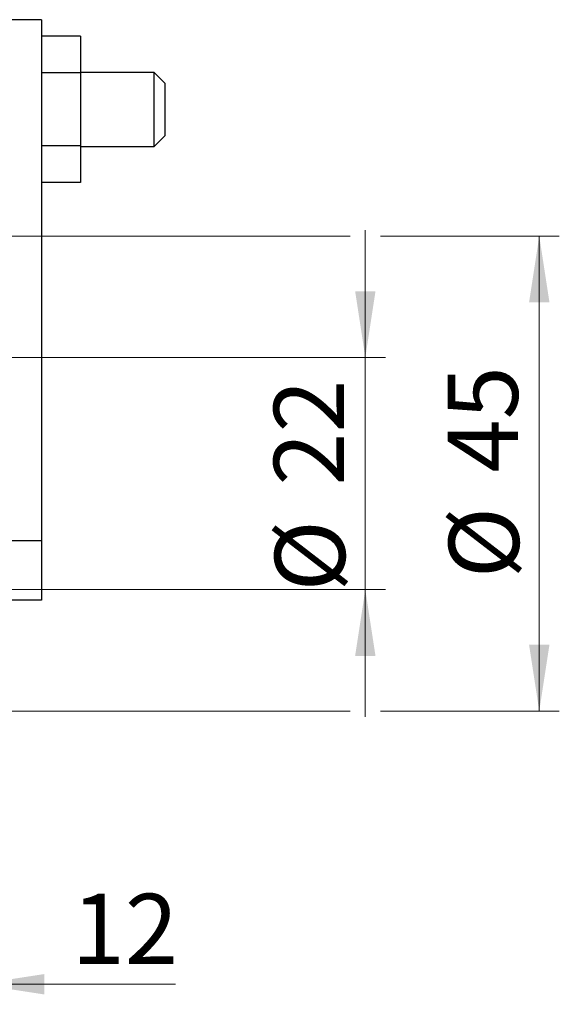
# Model space of a CAD drawing. Units: millimetres. Extents: x 15 to 415, y 5 to 292.
# Drawn here: x 322 to 349, y 125 to 174 of the extents above; entities that cross this region are included whole.
import ezdxf

# ---------------------------------------------------------------- set-up
doc = ezdxf.new("R2010")
doc.units = ezdxf.units.MM
doc.styles.add('SLDTEXTSTYLE0', font='TXT', dxfattribs={"width": 0.75})
doc.dimstyles.new('SLDDIMSTYLE1', dxfattribs={"dimtxt": 3.5, "dimasz": 3.302, "dimexe": 0, "dimexo": 0.0625, "dimgap": 0.875, "dimtad": 1, "dimdec": 0, "dimlfac": 1.9, "dimrnd": 1e-09, "dimzin": 12, "dimdsep": 46, "dimtxsty": 'SLDTEXTSTYLE0', "dimsah": 1, "dimcen": 0.09, "dimadec": 0, "dimazin": 3, "dimtfac": 1, "dimtdec": 0, "dimtmove": 0, "dimatfit": 0, "dimfxl": 1, "dimfrac": 2, "dimtolj": 1, "dimtzin": 12, "dimarcsym": 0})

# ---------------------------------------------------------------- blocks, each defined once
blk = doc.blocks.new('_D_7')
at = {"color": 7, "linetype": 'Continuous', "lineweight": 0}
for p, q in [((319.624, 147.818), (319.624, 124.877)), ((313.308, 135.87), (313.308, 124.877)), ((313.308, 125.877), (306.958, 125.877)), ((319.624, 125.877), (313.308, 125.877)), ((319.624, 125.877), (329.469, 125.877))]:
    blk.add_line(p, q, dxfattribs=at)
at = {"color": 7, "linetype": 'Continuous', "lineweight": 18}
for points in [[(313.308, 125.877), (310.006, 126.385), (310.006, 125.369)], [(319.624, 125.877), (322.926, 125.369), (322.926, 126.385)]]:
    blk.add_solid(points, dxfattribs=at)
at = {"color": 7, "linetype": 'Continuous', "lineweight": 18, "insert": (324.297, 130.389), "char_height": 3.5, "attachment_point": 1, "style": 'SLDTEXTSTYLE0'}
blk.add_mtext('12', dxfattribs=at)
blk = doc.blocks.new('_D_9')
at = {"color": 7, "linetype": 'Continuous', "lineweight": 0}
for p, q in [((338.94, 157.134), (338.94, 163.484)), ((317.203, 157.134), (339.94, 157.134)), ((338.94, 145.555), (338.94, 157.134)), ((317.203, 145.555), (318.862, 145.555)), ((320.386, 145.555), (339.94, 145.555)), ((338.94, 145.555), (338.94, 139.205))]:
    blk.add_line(p, q, dxfattribs=at)
at = {"color": 7, "linetype": 'Continuous', "lineweight": 18}
for points in [[(338.94, 157.134), (339.448, 160.436), (338.432, 160.436)], [(338.94, 145.555), (338.432, 142.253), (339.448, 142.253)]]:
    blk.add_solid(points, dxfattribs=at)
at = {"color": 7, "linetype": 'Continuous', "lineweight": 18, "char_height": 3.5, "attachment_point": 1, "rotation": 90, "style": 'SLDTEXTSTYLE0'}
for s, insert in [('22', (334.375, 150.738)), ('%%c', (334.428, 145.459))]:
    blk.add_mtext(s, dxfattribs=dict(at, insert=insert))
blk = doc.blocks.new('_D_10')
at = {"color": 7, "linetype": 'Continuous', "lineweight": 0}
for p, q in [((315.361, 163.186), (338.178, 163.186)), ((339.702, 163.186), (348.616, 163.186)), ((347.616, 163.186), (347.616, 139.502)), ((315.361, 139.502), (318.862, 139.502)), ((320.386, 139.502), (338.178, 139.502)), ((339.702, 139.502), (348.616, 139.502))]:
    blk.add_line(p, q, dxfattribs=at)
at = {"color": 7, "linetype": 'Continuous', "lineweight": 18}
for points in [[(347.616, 163.186), (347.108, 159.884), (348.124, 159.884)], [(347.616, 139.502), (348.124, 142.804), (347.108, 142.804)]]:
    blk.add_solid(points, dxfattribs=at)
at = {"color": 7, "linetype": 'Continuous', "lineweight": 18, "char_height": 3.5, "attachment_point": 1, "rotation": 90, "style": 'SLDTEXTSTYLE0'}
for s, insert in [('45', (343.051, 151.397)), ('%%c', (343.104, 146.119))]:
    blk.add_mtext(s, dxfattribs=dict(at, insert=insert))

msp = doc.modelspace()

# ---------------------------------------------------------------- linework, layer by layer
at = {"color": 7, "linetype": 'Continuous', "lineweight": 25}
for p, q in [((322.7821, 173.9757), (319.6242, 173.9757)), ((322.7821, 173.9757), (322.7821, 148.0072)), ((324.7295, 173.1484), (322.7821, 173.1484)), ((324.7295, 173.1484), (324.7295, 171.3252)), ((324.7295, 171.3252), (322.7821, 171.3252)), ((328.4137, 171.3441), (324.7295, 171.3441)), ((324.7295, 171.3252), (324.7295, 167.6788)), ((328.94, 170.8178), (328.4137, 171.3441)), ((328.4137, 167.6599), (328.4137, 171.3441)), ((328.94, 170.8178), (328.94, 168.2053)), ((328.4137, 167.6599), (328.94, 168.1862)), ((328.94, 168.2053), (328.94, 168.1862)), ((324.7295, 167.6788), (322.7821, 167.6788)), ((324.7295, 167.6788), (324.7295, 165.8555)), ((324.7295, 167.6599), (328.4137, 167.6599)), ((324.7295, 165.8555), (322.7821, 165.8555)), ((319.6242, 148.0072), (322.7821, 148.0072)), ((322.7821, 148.0072), (322.7821, 145.0283)), ((322.7821, 145.0283), (319.6242, 145.0283))]:
    msp.add_line(p, q, dxfattribs=at)

# ---------------------------------------------------------------- dimensions: what is measured, and where the dimension line sits
at = {"color": 7, "linetype": 'Continuous', "lineweight": 18}
for base, p1, p2, picture, middle in [((347.616, 139.502), (314.3611, 163.1862), (314.3611, 139.502), '_D_10', (347.616, 151.3441)), ((338.94, 157.1336), (316.2032, 145.5546), (316.2032, 157.1336), '_D_9', (338.94, 150.6846))]:
    dim = msp.add_linear_dim(base=base, p1=p1, p2=p2, angle=90, text='%%c<>', dimstyle='SLDDIMSTYLE1', dxfattribs=at)
    dim.commit()
    dim.dimension.update_dxf_attribs({"geometry": picture, "text_midpoint": middle, "dimtype": 160})
dim = msp.add_linear_dim(base=(313.3084, 125.8774), p1=(319.6242, 148.8178), p2=(313.3084, 136.8704), dimstyle='SLDDIMSTYLE1', dxfattribs=at)
dim.commit()
dim.dimension.update_dxf_attribs({"geometry": '_D_7', "text_midpoint": (326.8828, 125.8774), "dimtype": 160})

doc.saveas('drawing.dxf')
